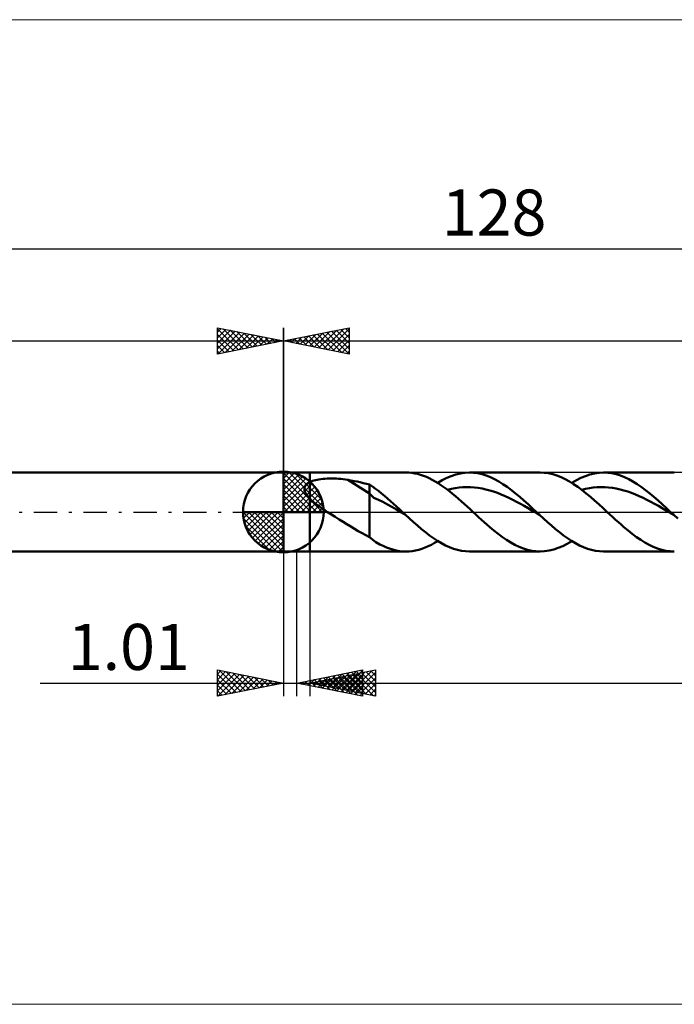
# Model space of a CAD drawing. Units: millimetres. Extents: x -79 to 167, y -37 to 37.
# Drawn here: x -20 to 30, y -37 to 37 of the extents above; entities that cross this region are included whole.
import ezdxf
from ezdxf.enums import TextEntityAlignment as Align

# ---------------------------------------------------------------- set-up
doc = ezdxf.new("R2010")
doc.units = ezdxf.units.MM
doc.header["$LTSCALE"] = 4.45
doc.linetypes.add('cc_dim_arrow', pattern=[0])
doc.linetypes.add('LONGDASH_DASH', pattern=[0.85, 0.4, -0.2, 0.05, -0.2])
for name, color, linetype in [('1', 4, 'CONTINUOUS'), ('2', 7, 'CONTINUOUS'), ('4', 2, 'LONGDASH_DASH'), ('CUT', 1, 'CONTINUOUS'), ('INFTOTAL', 9, 'CONTINUOUS'), ('NOCUT', 7, 'CONTINUOUS'), ('SK1', 4, 'CONTINUOUS'), ('SK2', 7, 'CONTINUOUS'), ('SK4', 2, 'LONGDASH_DASH')]:
    doc.layers.add(name, color=color, linetype=linetype)
doc.styles.get("Standard").update_dxf_attribs({"font": 'Monospac821 BT'})

msp = doc.modelspace()

# ---------------------------------------------------------------- linework, layer by layer
at = {"color": 4, "linetype": 'cc_dim_arrow'}
for p, q in [((0, 2.983), (0.077, 3.06)), ((0, 2.55), (0.474, 3.024)), ((0.377, 3.039), (3.039, 0.377)), ((0, 2.983), (2.983, 0)), ((0, 2.117), (0.83, 2.946)), ((0, 1.684), (1.153, 2.836)), ((0, 1.25), (1.447, 2.698)), ((0, 2.55), (2.55, 0)), ((0, 0.817), (1.717, 2.534)), ((0, 0.384), (1.964, 2.349)), ((0.932, 2.917), (2.917, 0.932)), ((1.82, 2.462), (2.462, 1.82)), ((0, 2.117), (2.117, 0)), ((0, 1.684), (1.684, 0)), ((0.049, 0), (2.189, 2.14)), ((0.482, 0), (2.392, 1.91)), ((0.915, 0), (2.574, 1.659)), ((0, 1.25), (1.25, 0)), ((0, 0.817), (0.817, 0)), ((1.348, 0), (2.731, 1.383)), ((1.781, 0), (2.864, 1.082)), ((2.214, 0), (2.968, 0.754)), ((-3.06, -0.077), (-2.983, 0)), ((-3.024, -0.474), (-2.55, 0)), ((-2.946, -0.83), (-2.117, 0)), ((-2.836, -1.153), (-1.684, 0)), ((-2.698, -1.447), (-1.25, 0)), ((-2.647, 0), (0, -2.647)), ((-2.534, -1.717), (-0.817, 0)), ((-2.349, -1.964), (-0.384, 0)), ((-2.214, 0), (0, -2.214)), ((-1.781, 0), (0, -1.781)), ((-1.348, 0), (0, -1.348)), ((-0.915, 0), (0, -0.915)), ((-0.482, 0), (0, -0.482)), ((-0.049, 0), (0, -0.049)), ((0, 0.384), (0.384, 0)), ((2.647, 0), (3.037, 0.39)), ((-3.062, -0.019), (-0.019, -3.062)), ((-3.021, -0.492), (-0.492, -3.021)), ((-2.14, -2.189), (0, -0.049)), ((-1.91, -2.392), (0, -0.482)), ((-2.863, -1.084), (-1.084, -2.863)), ((-1.659, -2.574), (0, -0.915)), ((-1.383, -2.731), (0, -1.348)), ((-1.082, -2.864), (0, -1.781)), ((-0.754, -2.968), (0, -2.214)), ((-0.39, -3.037), (0, -2.647))]:
    msp.add_line(p, q, dxfattribs=at)
at = {"layer": '1', "color": 4, "linetype": 'CONTINUOUS', "lineweight": 50}
for p, q in [((0, 0), (0, 3.062)), ((0, 3), (2, 3)), ((0, -3), (0, 3)), ((2, 3), (9.31, 3)), ((2, -3), (2, 3)), ((9.531, 2.993), (9.31, 3)), ((9.752, 2.972), (9.531, 2.993)), ((13.783, 2.983), (14.127, 3)), ((14.445, 2.985), (14.127, 3)), ((14.127, 3), (19.497, 3)), ((19.814, 2.986), (19.496, 3)), ((23.97, 2.983), (24.314, 3)), ((24.632, 2.985), (24.314, 3)), ((24.314, 3), (29.684, 3)), ((1.91, 2.226), (1.954, 2.251)), ((1.954, 2.251), (2, 2.275)), ((2, 2.275), (2.097, 2.318)), ((2.097, 2.318), (2.202, 2.358)), ((2.202, 2.358), (2.315, 2.393)), ((2.315, 2.393), (2.437, 2.425)), ((2.437, 2.425), (2.565, 2.453)), ((2.565, 2.453), (2.701, 2.478)), ((2.701, 2.478), (2.845, 2.499)), ((2.845, 2.499), (2.997, 2.517)), ((2.997, 2.517), (3.155, 2.53)), ((3.155, 2.53), (3.32, 2.54)), ((3.32, 2.54), (3.491, 2.546)), ((3.491, 2.546), (3.667, 2.547)), ((3.845, 2.545), (3.667, 2.547)), ((4.022, 2.538), (3.845, 2.545)), ((4.198, 2.527), (4.022, 2.538)), ((4.374, 2.512), (4.198, 2.527)), ((4.548, 2.493), (4.374, 2.512)), ((4.721, 2.469), (4.548, 2.493)), ((4.893, 2.441), (4.721, 2.469)), ((6.536, 1.414), (4.893, 2.441)), ((5.129, 2.398), (4.893, 2.441)), ((5.365, 2.353), (5.129, 2.398)), ((5.601, 2.305), (5.365, 2.353)), ((5.836, 2.254), (5.601, 2.305)), ((6.071, 2.201), (5.836, 2.254)), ((9.974, 2.937), (9.752, 2.972)), ((10.196, 2.889), (9.974, 2.937)), ((10.417, 2.827), (10.196, 2.889)), ((10.638, 2.752), (10.417, 2.827)), ((10.859, 2.664), (10.638, 2.752)), ((11.081, 2.563), (10.859, 2.664)), ((11.303, 2.451), (11.081, 2.563)), ((11.524, 2.327), (11.303, 2.451)), ((11.745, 2.193), (11.524, 2.327)), ((11.718, 2.209), (12.062, 2.412)), ((12.062, 2.412), (12.406, 2.587)), ((12.406, 2.587), (12.75, 2.733)), ((12.75, 2.733), (13.094, 2.849)), ((13.094, 2.849), (13.438, 2.933)), ((13.438, 2.933), (13.783, 2.983)), ((14.764, 2.942), (14.445, 2.985)), ((15.082, 2.871), (14.764, 2.942)), ((15.4, 2.772), (15.082, 2.871)), ((15.718, 2.646), (15.4, 2.772)), ((16.036, 2.495), (15.718, 2.646)), ((16.355, 2.319), (16.036, 2.495)), ((16.673, 2.122), (16.355, 2.319)), ((20.132, 2.942), (19.814, 2.986)), ((20.451, 2.871), (20.132, 2.942)), ((20.769, 2.772), (20.451, 2.871)), ((21.087, 2.646), (20.769, 2.772)), ((21.406, 2.495), (21.087, 2.646)), ((21.725, 2.319), (21.406, 2.495)), ((22.042, 2.122), (21.725, 2.319)), ((21.905, 2.21), (22.25, 2.412)), ((22.25, 2.412), (22.593, 2.587)), ((22.593, 2.587), (22.937, 2.733)), ((22.937, 2.733), (23.281, 2.849)), ((23.281, 2.849), (23.626, 2.933)), ((23.626, 2.933), (23.97, 2.983)), ((24.951, 2.942), (24.632, 2.985)), ((25.269, 2.871), (24.951, 2.942)), ((25.588, 2.772), (25.269, 2.871)), ((25.906, 2.646), (25.588, 2.772)), ((26.224, 2.494), (25.906, 2.646)), ((26.543, 2.319), (26.224, 2.494)), ((26.861, 2.121), (26.543, 2.319)), ((1.593, 1.74), (1.594, 1.787)), ((1.596, 1.693), (1.593, 1.74)), ((1.594, 1.787), (1.6, 1.832)), ((1.604, 1.646), (1.596, 1.693)), ((1.6, 1.832), (1.61, 1.876)), ((1.615, 1.598), (1.604, 1.646)), ((1.61, 1.876), (1.624, 1.919)), ((1.63, 1.551), (1.615, 1.598)), ((1.624, 1.919), (1.642, 1.96)), ((1.648, 1.504), (1.63, 1.551)), ((1.642, 1.96), (1.665, 2)), ((1.67, 1.457), (1.648, 1.504)), ((1.665, 2), (1.691, 2.038)), ((1.691, 2.038), (1.721, 2.074)), ((1.721, 2.074), (1.754, 2.108)), ((1.754, 2.108), (1.789, 2.14)), ((1.789, 2.14), (1.828, 2.171)), ((1.828, 2.171), (1.868, 2.199)), ((1.868, 2.199), (1.91, 2.226)), ((6.304, 2.145), (6.071, 2.201)), ((6.536, 2.085), (6.304, 2.145)), ((6.767, 1.934), (6.536, 2.085)), ((6.536, -1.912), (6.536, 2.085)), ((6.991, 1.771), (6.767, 1.934)), ((7.214, 1.596), (6.991, 1.771)), ((7.441, 1.414), (7.214, 1.596)), ((11.966, 2.048), (11.745, 2.193)), ((12.188, 1.893), (11.966, 2.048)), ((12.41, 1.73), (12.188, 1.893)), ((12.631, 1.559), (12.41, 1.73)), ((12.469, 1.686), (12.759, 1.755)), ((12.852, 1.38), (12.631, 1.559)), ((12.759, 1.755), (13.05, 1.81)), ((13.05, 1.81), (13.341, 1.851)), ((13.341, 1.851), (13.632, 1.879)), ((13.632, 1.879), (13.923, 1.889)), ((14.214, 1.884), (13.923, 1.889)), ((14.505, 1.865), (14.214, 1.884)), ((14.796, 1.833), (14.505, 1.865)), ((15.087, 1.783), (14.796, 1.833)), ((15.378, 1.718), (15.087, 1.783)), ((15.668, 1.642), (15.378, 1.718)), ((15.959, 1.553), (15.668, 1.642)), ((16.25, 1.449), (15.959, 1.553)), ((16.991, 1.904), (16.673, 2.122)), ((17.31, 1.667), (16.991, 1.904)), ((17.628, 1.415), (17.31, 1.667)), ((22.36, 1.903), (22.042, 2.122)), ((22.68, 1.667), (22.36, 1.903)), ((22.656, 1.685), (22.947, 1.755)), ((22.998, 1.414), (22.68, 1.667)), ((22.947, 1.755), (23.238, 1.81)), ((23.238, 1.81), (23.528, 1.851)), ((23.528, 1.851), (23.819, 1.878)), ((23.819, 1.878), (24.11, 1.89)), ((24.401, 1.884), (24.11, 1.89)), ((24.692, 1.865), (24.401, 1.884)), ((24.983, 1.832), (24.692, 1.865)), ((25.274, 1.783), (24.983, 1.832)), ((25.565, 1.719), (25.274, 1.783)), ((25.856, 1.641), (25.565, 1.719)), ((26.147, 1.552), (25.856, 1.641)), ((26.438, 1.45), (26.147, 1.552)), ((27.179, 1.903), (26.861, 2.121)), ((27.497, 1.667), (27.179, 1.903)), ((27.816, 1.414), (27.497, 1.667)), ((1.694, 1.411), (1.67, 1.457)), ((1.721, 1.365), (1.694, 1.411)), ((1.75, 1.32), (1.721, 1.365)), ((1.781, 1.275), (1.75, 1.32)), ((1.814, 1.23), (1.781, 1.275)), ((1.849, 1.186), (1.814, 1.23)), ((1.885, 1.143), (1.849, 1.186)), ((1.923, 1.101), (1.885, 1.143)), ((1.961, 1.059), (1.923, 1.101)), ((2, 1.019), (1.961, 1.059)), ((2.171, 0.857), (2, 1.019)), ((2.353, 0.702), (2.171, 0.857)), ((6.875, 1.068), (6.536, 1.414)), ((7.216, 0.914), (6.875, 1.068)), ((7.559, 0.763), (7.216, 0.914)), ((7.668, 1.226), (7.441, 1.414)), ((7.9, 0.576), (7.559, 0.763)), ((7.896, 1.031), (7.668, 1.226)), ((8.124, 0.831), (7.896, 1.031)), ((8.351, 0.627), (8.124, 0.831)), ((13.073, 1.195), (12.852, 1.38)), ((13.295, 1.005), (13.073, 1.195)), ((13.517, 0.81), (13.295, 1.005)), ((13.739, 0.61), (13.517, 0.81)), ((16.541, 1.334), (16.25, 1.449)), ((16.832, 1.209), (16.541, 1.334)), ((17.123, 1.075), (16.832, 1.209)), ((17.414, 0.931), (17.123, 1.075)), ((17.705, 0.779), (17.414, 0.931)), ((17.947, 1.148), (17.628, 1.415)), ((17.996, 0.622), (17.705, 0.779)), ((18.265, 0.871), (17.947, 1.148)), ((18.584, 0.586), (18.265, 0.871)), ((23.316, 1.148), (22.998, 1.414)), ((23.634, 0.871), (23.316, 1.148)), ((23.954, 0.585), (23.634, 0.871)), ((26.729, 1.334), (26.438, 1.45)), ((27.019, 1.208), (26.729, 1.334)), ((27.31, 1.075), (27.019, 1.208)), ((27.601, 0.931), (27.31, 1.075)), ((27.892, 0.779), (27.601, 0.931)), ((28.134, 1.148), (27.816, 1.414)), ((28.183, 0.621), (27.892, 0.779)), ((28.452, 0.871), (28.134, 1.148)), ((28.771, 0.585), (28.452, 0.871)), ((0, 0), (-3.062, 0)), ((0, 0), (3.062, 0)), ((0, -3.062), (0, 0)), ((2.542, 0.555), (2.353, 0.702)), ((2.739, 0.41), (2.542, 0.555)), ((2.941, 0.269), (2.739, 0.41)), ((3.145, 0.132), (2.941, 0.269)), ((3.347, 0), (3.145, 0.132)), ((3.642, -0.189), (3.347, 0)), ((8.24, 0.38), (7.9, 0.576)), ((8.581, 0.183), (8.24, 0.38)), ((8.578, 0.42), (8.351, 0.627)), ((8.805, 0.21), (8.578, 0.42)), ((8.922, -0.015), (8.581, 0.183)), ((9.033, 0), (8.805, 0.21)), ((9.071, -0.035), (9.033, 0)), ((13.96, 0.409), (13.739, 0.61)), ((14.181, 0.205), (13.96, 0.409)), ((14.402, 0), (14.181, 0.205)), ((14.614, -0.195), (14.402, 0)), ((18.286, 0.461), (17.996, 0.622)), ((18.577, 0.294), (18.286, 0.461)), ((18.868, 0.125), (18.577, 0.294)), ((18.902, 0.294), (18.584, 0.586)), ((19.159, -0.044), (18.868, 0.125)), ((19.22, 0), (18.902, 0.294)), ((19.258, -0.035), (19.22, 0)), ((24.272, 0.294), (23.954, 0.585)), ((24.589, 0), (24.272, 0.294)), ((24.801, -0.195), (24.589, 0)), ((28.474, 0.46), (28.183, 0.621)), ((28.765, 0.294), (28.474, 0.46)), ((29.056, 0.125), (28.765, 0.294)), ((29.089, 0.294), (28.771, 0.585)), ((29.347, -0.044), (29.056, 0.125)), ((29.407, 0), (29.089, 0.294)), ((29.446, -0.035), (29.407, 0)), ((3.939, -0.376), (3.642, -0.189)), ((4.235, -0.562), (3.939, -0.376)), ((4.53, -0.746), (4.235, -0.562)), ((4.824, -0.93), (4.53, -0.746)), ((9.263, -0.212), (8.922, -0.015)), ((9.11, -0.071), (9.071, -0.035)), ((9.148, -0.106), (9.11, -0.071)), ((9.186, -0.141), (9.148, -0.106)), ((9.225, -0.177), (9.186, -0.141)), ((9.263, -0.212), (9.225, -0.177)), ((9.567, -0.491), (9.263, -0.212)), ((9.871, -0.766), (9.567, -0.491)), ((14.826, -0.39), (14.614, -0.195)), ((15.037, -0.583), (14.826, -0.39)), ((15.248, -0.773), (15.037, -0.583)), ((19.45, -0.212), (19.159, -0.044)), ((19.297, -0.071), (19.258, -0.035)), ((19.335, -0.106), (19.297, -0.071)), ((19.373, -0.141), (19.335, -0.106)), ((19.411, -0.176), (19.373, -0.141)), ((19.449, -0.212), (19.411, -0.176)), ((19.754, -0.491), (19.449, -0.212)), ((20.058, -0.766), (19.754, -0.491)), ((25.013, -0.39), (24.801, -0.195)), ((25.225, -0.583), (25.013, -0.39)), ((25.435, -0.773), (25.225, -0.583)), ((29.638, -0.213), (29.347, -0.044)), ((29.484, -0.071), (29.446, -0.035)), ((29.522, -0.106), (29.484, -0.071)), ((29.56, -0.141), (29.522, -0.106)), ((29.598, -0.177), (29.56, -0.141)), ((29.637, -0.212), (29.598, -0.177)), ((29.94, -0.491), (29.637, -0.212)), ((5.115, -1.111), (4.824, -0.93)), ((5.406, -1.288), (5.115, -1.111)), ((5.69, -1.458), (5.406, -1.288)), ((5.97, -1.619), (5.69, -1.458)), ((10.174, -1.034), (9.871, -0.766)), ((10.479, -1.293), (10.174, -1.034)), ((10.783, -1.541), (10.479, -1.293)), ((15.459, -0.961), (15.248, -0.773)), ((15.671, -1.144), (15.459, -0.961)), ((15.99, -1.41), (15.671, -1.144)), ((16.308, -1.663), (15.99, -1.41)), ((20.362, -1.034), (20.058, -0.766)), ((20.666, -1.293), (20.362, -1.034)), ((20.97, -1.541), (20.666, -1.293)), ((25.646, -0.96), (25.435, -0.773)), ((25.858, -1.144), (25.646, -0.96)), ((26.177, -1.41), (25.858, -1.144)), ((26.496, -1.663), (26.177, -1.41)), ((6.251, -1.77), (5.97, -1.619)), ((6.536, -1.912), (6.251, -1.77)), ((7.024, -2.301), (6.536, -1.912)), ((11.087, -1.775), (10.783, -1.541)), ((11.391, -1.994), (11.087, -1.775)), ((11.695, -2.195), (11.391, -1.994)), ((11.478, -2.354), (11.718, -2.209)), ((11.999, -2.377), (11.695, -2.195)), ((16.627, -1.9), (16.308, -1.663)), ((16.946, -2.119), (16.627, -1.9)), ((17.265, -2.317), (16.946, -2.119)), ((21.274, -1.775), (20.97, -1.541)), ((21.578, -1.994), (21.274, -1.775)), ((21.561, -2.412), (21.905, -2.21)), ((21.882, -2.195), (21.578, -1.994)), ((22.187, -2.377), (21.882, -2.195)), ((26.814, -1.9), (26.496, -1.663)), ((27.133, -2.119), (26.814, -1.9)), ((27.452, -2.317), (27.133, -2.119)), ((7.325, -2.457), (7.024, -2.301)), ((7.575, -2.58), (7.325, -2.457)), ((7.822, -2.689), (7.575, -2.58)), ((8.069, -2.783), (7.822, -2.689)), ((8.317, -2.861), (8.069, -2.783)), ((8.565, -2.921), (8.317, -2.861)), ((8.813, -2.965), (8.565, -2.921)), ((9.062, -2.991), (8.813, -2.965)), ((9.31, -3), (9.062, -2.991)), ((9.31, -3), (9.55, -2.992)), ((9.55, -2.992), (9.791, -2.967)), ((9.791, -2.967), (10.032, -2.926)), ((10.032, -2.926), (10.274, -2.868)), ((10.274, -2.868), (10.514, -2.795)), ((10.514, -2.795), (10.754, -2.707)), ((10.754, -2.707), (10.995, -2.603)), ((10.995, -2.603), (11.237, -2.486)), ((11.237, -2.486), (11.478, -2.354)), ((12.303, -2.538), (11.999, -2.377)), ((12.606, -2.676), (12.303, -2.538)), ((12.91, -2.791), (12.606, -2.676)), ((13.214, -2.882), (12.91, -2.791)), ((13.519, -2.947), (13.214, -2.882)), ((13.823, -2.987), (13.519, -2.947)), ((14.127, -3), (13.823, -2.987)), ((17.583, -2.493), (17.265, -2.317)), ((17.902, -2.645), (17.583, -2.493)), ((18.221, -2.771), (17.902, -2.645)), ((18.54, -2.87), (18.221, -2.771)), ((18.858, -2.942), (18.54, -2.87)), ((19.177, -2.985), (18.858, -2.942)), ((19.496, -3), (19.177, -2.985)), ((19.496, -3), (19.84, -2.983)), ((19.84, -2.983), (20.184, -2.933)), ((20.184, -2.933), (20.529, -2.849)), ((20.529, -2.849), (20.872, -2.734)), ((20.872, -2.734), (21.216, -2.588)), ((21.216, -2.588), (21.561, -2.412)), ((22.49, -2.538), (22.187, -2.377)), ((22.794, -2.676), (22.49, -2.538)), ((23.098, -2.791), (22.794, -2.676)), ((23.402, -2.882), (23.098, -2.791)), ((23.706, -2.947), (23.402, -2.882)), ((24.01, -2.987), (23.706, -2.947)), ((24.314, -3), (24.01, -2.987)), ((27.771, -2.493), (27.452, -2.317)), ((28.089, -2.645), (27.771, -2.493)), ((28.408, -2.771), (28.089, -2.645)), ((28.727, -2.87), (28.408, -2.771)), ((29.045, -2.942), (28.727, -2.87)), ((29.364, -2.985), (29.045, -2.942)), ((29.684, -3), (29.364, -2.985)), ((0, -3), (2, -3)), ((9.31, -3), (2, -3)), ((19.497, -3), (14.127, -3)), ((29.684, -3), (24.314, -3))]:
    msp.add_line(p, q, dxfattribs=at)
for start, end in [(90, 180), (0, 90), (180, 270), (270, 0)]:
    msp.add_arc((0, 0), 3.062, start, end, dxfattribs=at)
at = {"layer": '2', "color": 7, "linetype": 'CONTINUOUS', "lineweight": 25}
for p, q in [((0, 0), (0, 14)), ((0, 13), (5, 14)), ((1.641, 12.672), (2.461, 13.492)), ((1.995, 12.601), (2.992, 13.598)), ((2.348, 12.53), (3.522, 13.704)), ((2.602, 13.52), (3.903, 12.22)), ((2.702, 12.46), (4.052, 13.81)), ((2.955, 13.591), (4.433, 12.113)), ((3.055, 12.389), (4.583, 13.917)), ((3.309, 13.662), (4.963, 12.007)), ((3.409, 12.318), (5, 13.91)), ((3.662, 13.732), (5, 12.395)), ((3.762, 12.248), (5, 13.485)), ((4.016, 13.803), (5, 12.819)), ((4.369, 13.874), (5, 13.243)), ((4.723, 13.945), (5, 13.668)), ((5, 14), (5, 12)), ((0, 13), (80, 13)), ((5, 12), (0, 13)), ((0.127, 13.025), (0.19, 12.962)), ((0.227, 12.955), (0.34, 13.068)), ((0.48, 13.096), (0.721, 12.856)), ((0.58, 12.884), (0.87, 13.174)), ((0.834, 13.167), (1.251, 12.75)), ((0.934, 12.813), (1.401, 13.28)), ((1.187, 13.238), (1.781, 12.644)), ((1.287, 12.743), (1.931, 13.386)), ((1.541, 13.308), (2.312, 12.538)), ((1.895, 13.379), (2.842, 12.432)), ((2.248, 13.45), (3.372, 12.326)), ((4.116, 12.177), (5, 13.061)), ((4.469, 12.106), (5, 12.637)), ((4.823, 12.035), (5, 12.212)), ((0, -3), (0, -14)), ((1.01, -14), (1.01, -3)), ((2, -3), (2, -14)), ((-5, -14), (-5, -12)), ((-5, -12), (0, -13)), ((-5, -12.316), (-4.737, -12.053)), ((-5, -12.74), (-4.383, -12.123)), ((-5, -13.164), (-4.03, -12.194)), ((-5, -13.588), (-3.676, -12.265)), ((-5, -12.316), (-3.596, -13.719)), ((-4.984, -13.997), (-3.323, -12.335)), ((-4.864, -12.027), (-3.243, -13.649)), ((-4.454, -13.891), (-2.969, -12.406)), ((-4.334, -12.133), (-2.889, -13.578)), ((-3.923, -13.785), (-2.616, -12.477)), ((-3.804, -12.239), (-2.536, -13.507)), ((-3.393, -13.679), (-2.262, -12.548)), ((-3.273, -12.345), (-2.182, -13.436)), ((-2.863, -13.573), (-1.909, -12.618)), ((-2.743, -12.451), (-1.829, -13.366)), ((-2.332, -13.467), (-1.555, -12.689)), ((-2.213, -12.557), (-1.475, -13.295)), ((-1.682, -12.664), (-1.121, -13.224)), ((1.01, -13), (6.01, -12)), ((2, -13), (7, -12)), ((2.266, -13.251), (2.894, -12.623)), ((2.62, -13.322), (3.424, -12.517)), ((2.7, -12.662), (3.544, -13.507)), ((2.973, -13.393), (3.955, -12.411)), ((3.02, -13.204), (3.531, -12.694)), ((3.053, -12.591), (4.075, -13.613)), ((3.327, -13.463), (4.485, -12.305)), ((3.374, -13.275), (4.061, -12.588)), ((3.407, -12.521), (4.605, -13.719)), ((3.454, -12.709), (4.181, -13.436)), ((3.68, -13.534), (5.015, -12.199)), ((3.727, -13.346), (4.591, -12.482)), ((3.76, -12.45), (5.135, -13.825)), ((3.807, -12.639), (4.711, -13.542)), ((4.034, -13.605), (5.546, -12.093)), ((4.081, -13.416), (5.122, -12.376)), ((4.114, -12.379), (5.666, -13.931)), ((4.161, -12.568), (5.241, -13.648)), ((4.387, -13.675), (6.01, -12.053)), ((4.435, -13.487), (5.652, -12.27)), ((4.467, -12.309), (6.01, -13.851)), ((4.515, -12.497), (5.772, -13.754)), ((4.741, -13.746), (6.01, -12.477)), ((4.788, -13.558), (6.182, -12.164)), ((4.821, -12.238), (6.01, -13.427)), ((4.868, -12.426), (6.302, -13.86)), ((5.142, -13.628), (6.713, -12.057)), ((5.174, -12.167), (6.01, -13.003)), ((5.222, -12.356), (6.832, -13.967)), ((5.495, -13.699), (7, -12.194)), ((5.528, -12.096), (6.01, -12.578)), ((5.575, -12.285), (7, -13.71)), ((5.849, -13.77), (7, -12.619)), ((5.882, -12.026), (6.01, -12.154)), ((5.929, -12.214), (7, -13.285)), ((6.01, -12), (6.01, -14)), ((6.282, -12.144), (7, -12.861)), ((6.636, -12.073), (7, -12.437)), ((6.989, -12.002), (7, -12.013)), ((7, -12), (7, -14)), ((-18.475, -13), (11.01, -13)), ((-5, -12.74), (-3.95, -13.79)), ((0, -13), (-5, -14)), ((-5, -13.164), (-4.303, -13.861)), ((-1.802, -13.36), (-1.201, -12.76)), ((-1.272, -13.254), (-0.848, -12.83)), ((-1.152, -12.77), (-0.768, -13.154)), ((-0.741, -13.148), (-0.494, -12.901)), ((-0.622, -12.876), (-0.414, -13.083)), ((-0.211, -13.042), (-0.141, -12.972)), ((-0.091, -12.982), (-0.061, -13.012)), ((6.01, -14), (1.01, -13)), ((1.205, -13.039), (1.303, -12.941)), ((1.285, -12.945), (1.423, -13.083)), ((1.559, -13.11), (1.833, -12.835)), ((1.639, -12.874), (1.953, -13.189)), ((1.912, -13.181), (2.364, -12.729)), ((1.992, -12.804), (2.484, -13.295)), ((2, -13), (80, -13)), ((7, -14), (2, -13)), ((2.04, -12.992), (2.06, -13.012)), ((2.313, -13.063), (2.47, -12.906)), ((2.346, -12.733), (3.014, -13.401)), ((2.393, -12.921), (2.59, -13.118)), ((2.667, -13.133), (3, -12.8)), ((2.747, -12.851), (3.12, -13.224)), ((3.1, -12.78), (3.651, -13.33)), ((5.094, -13.817), (6.01, -12.901)), ((5.448, -13.888), (6.01, -13.326)), ((6.202, -13.84), (7, -13.043)), ((-5, -13.588), (-4.657, -13.931)), ((5.802, -13.958), (6.01, -13.75)), ((6.556, -13.911), (7, -13.467)), ((6.909, -13.982), (7, -13.891))]:
    msp.add_line(p, q, dxfattribs=at)
at = {"layer": '4', "color": 2, "linetype": 'LONGDASH_DASH', "lineweight": 25}
msp.add_line((0, 0), (80, 0), dxfattribs=at)
at = {"layer": 'CUT', "color": 1, "linetype": 'CONTINUOUS', "lineweight": 25}
for p, q in [((78.268, 3), (2, 3)), ((2, 3), (2, 0)), ((2, 0), (80, 0))]:
    msp.add_line(p, q, dxfattribs=at)
at = {"layer": 'INFTOTAL', "color": 9, "linetype": 'CONTINUOUS', "lineweight": 18}
for p, q in [((122.1, 37.4), (-79.2, 37.4)), ((-79.2, -37.4), (122.1, -37.4))]:
    msp.add_line(p, q, dxfattribs=at)
at = {"layer": 'NOCUT', "color": 7, "linetype": 'CONTINUOUS', "lineweight": 25}
for p, q in [((0, 0), (0, 3)), ((0, 3), (1, 3)), ((2, 3), (1, 3)), ((2, 0), (2, 3)), ((1, 0), (0, 0)), ((1, 0), (2, 0))]:
    msp.add_line(p, q, dxfattribs=at)
at = {"layer": 'SK1', "color": 4, "linetype": 'CONTINUOUS', "lineweight": 50}
for p, q in [((0, 3), (-47.6, 3)), ((-47.6, -3), (0, -3))]:
    msp.add_line(p, q, dxfattribs=at)
at = {"layer": 'SK2', "color": 7, "linetype": 'CONTINUOUS', "lineweight": 25}
for p, q in [((-48, 20), (80, 20)), ((-5, 12), (-5, 14)), ((-5, 14), (0, 13)), ((-5, 13.668), (-4.723, 13.945)), ((-5, 13.91), (-3.409, 12.318)), ((-5, 13.243), (-4.369, 13.874)), ((-5, 12.819), (-4.016, 13.803)), ((-5, 12.395), (-3.662, 13.732)), ((-5, 13.485), (-3.762, 12.248)), ((-4.963, 12.007), (-3.309, 13.662)), ((-4.583, 13.917), (-3.055, 12.389)), ((-4.433, 12.113), (-2.955, 13.591)), ((-4.052, 13.81), (-2.702, 12.46)), ((-3.903, 12.22), (-2.602, 13.52)), ((-3.522, 13.704), (-2.348, 12.53)), ((-2.992, 13.598), (-1.995, 12.601)), ((-2.461, 13.492), (-1.641, 12.672)), ((0, 14), (0, 3)), ((-48, 13), (0, 13)), ((-5, 13.061), (-4.116, 12.177)), ((0, 13), (-5, 12)), ((-3.372, 12.326), (-2.248, 13.45)), ((-2.842, 12.432), (-1.895, 13.379)), ((-2.312, 12.538), (-1.541, 13.308)), ((-1.931, 13.386), (-1.287, 12.743)), ((-1.781, 12.644), (-1.187, 13.238)), ((-1.401, 13.28), (-0.934, 12.813)), ((-1.251, 12.75), (-0.834, 13.167)), ((-0.87, 13.174), (-0.58, 12.884)), ((-0.721, 12.856), (-0.48, 13.096)), ((-0.34, 13.068), (-0.227, 12.955)), ((-0.19, 12.962), (-0.127, 13.025)), ((-5, 12.637), (-4.469, 12.106)), ((-5, 12.212), (-4.823, 12.035))]:
    msp.add_line(p, q, dxfattribs=at)
at = {"layer": 'SK4', "color": 2, "linetype": 'LONGDASH_DASH', "lineweight": 25}
msp.add_line((-53, 0), (85, 0), dxfattribs=at)

# ---------------------------------------------------------------- texts
at = {"layer": '2', "color": 7, "linetype": 'CONTINUOUS', "lineweight": 25}
msp.add_text('1.01', height=3.5, dxfattribs=at).set_placement((-11.738, -12), align=Align.CENTER)
at = {"layer": 'SK2', "color": 7, "linetype": 'CONTINUOUS', "lineweight": 25}
msp.add_text('128', height=3.5, dxfattribs=at).set_placement((16, 21), align=Align.CENTER)

doc.saveas('drawing.dxf')
